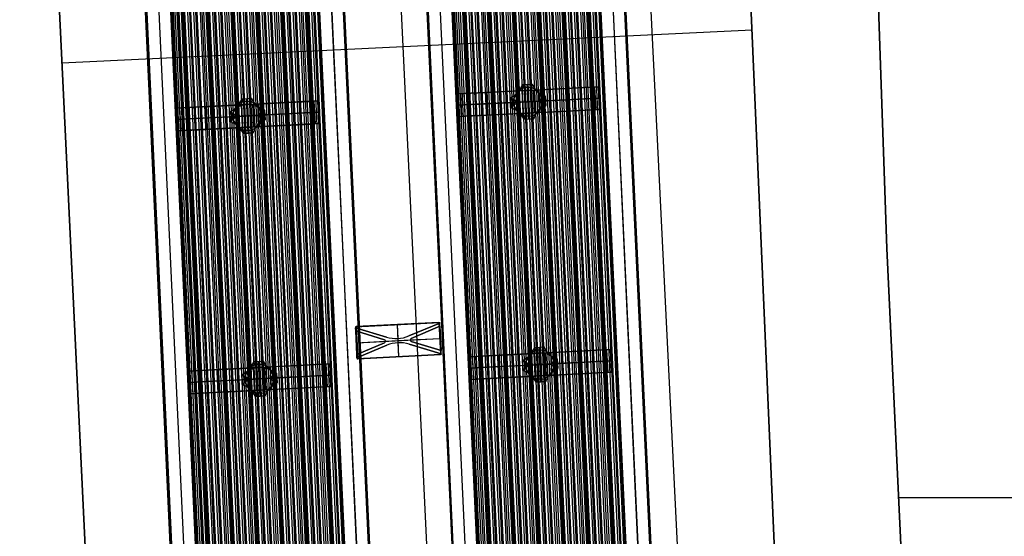
# Model space of a CAD drawing. Extents: x 7 to 1515, y 5 to 1187.
# Drawn here: x 414 to 474, y 592 to 623 of the extents above; entities that cross this region are included whole.
import ezdxf

# ---------------------------------------------------------------- set-up
doc = ezdxf.new("R2010")
doc.units = 0
doc.header["$MEASUREMENT"] = 0
doc.layers.add('BORDO', color=33, linetype='CONTINUOUS')
doc.layers.add('CORSO_FRANCIA', color=20, linetype='CONTINUOUS')

msp = doc.modelspace()

# ---------------------------------------------------------------- linework, layer by layer
at = {"layer": 'BORDO'}
for p, q in [((433.219, 704.206), (441.154, 538.021)), ((433.219, 704.206, 0.2), (441.154, 538.021, 0.2)), ((413.991, 673.994), (417.946, 591.172)), ((413.991, 673.994, 0.2), (417.946, 591.172, 0.2)), ((417.946, 591.172, 0.1), (413.991, 673.994, 0.1)), ((417.946, 591.172), (413.991, 673.994)), ((465.088, 648.838), (466.437, 609.231)), ((465.088, 648.838, 0.2), (466.437, 609.231, 0.2)), ((466.437, 609.231, 0.1), (465.088, 648.838, 0.1)), ((466.437, 609.231), (465.088, 648.838)), ((460.289, 576.018), (458.176, 625.199)), ((460.289, 576.018, 0.2), (458.176, 625.199, 0.2)), ((458.176, 625.199, 0.1), (460.289, 576.018, 0.1)), ((458.176, 625.199), (460.289, 576.018)), ((416.547, 620.47), (458.293, 622.463)), ((416.547, 620.47, 0.2), (458.293, 622.463, 0.2)), ((466.437, 609.231), (469.03, 554.594)), ((466.437, 609.231, 0.2), (469.03, 554.594, 0.2)), ((469.03, 554.594, 0.1), (466.437, 609.231, 0.1)), ((466.437, 609.231), (466.437, 609.231, 0.2)), ((469.03, 554.594), (466.437, 609.231)), ((467.152, 594.152), (512.641, 594.152)), ((467.152, 594.152, 0.2), (512.641, 594.152, 0.2))]:
    msp.add_line(p, q, dxfattribs=at)
at = {"layer": 'CORSO_FRANCIA'}
for p, q in [((446.729, 733.58, 7.5), (456.591, 534.141, 7.5)), ((425.703, 535.058, 7.5), (416.578, 731.97, 7.5)), ((435.942, 698.079, 7.1), (462.184, 135.86, 7.1)), ((462.908, 135.896, 7.1), (436.666, 698.114, 7.1)), ((462.908, 135.896, 6.724), (436.666, 698.114, 6.724)), ((436.666, 698.114, 7.5), (462.908, 135.896, 7.5)), ((436.666, 698.114, 6.912), (462.908, 135.896, 6.912)), ((462.908, 135.896, 6.674), (436.666, 698.114, 6.674)), ((462.908, 135.896, 6.574), (436.666, 698.114, 6.574)), ((436.666, 698.114, 6.624), (462.908, 135.896, 6.624)), ((436.717, 698.117, 6.574), (462.959, 135.898, 6.574)), ((463.01, 135.901, 6.574), (436.768, 698.119, 6.574)), ((436.804, 698.121, 6.674), (463.046, 135.902, 6.674)), ((463.184, 135.909, 6.674), (436.942, 698.128, 6.674)), ((437.039, 698.133, 6.187), (463.281, 135.914, 6.187)), ((437.151, 698.138, 6.375), (463.393, 135.92, 6.375)), ((463.552, 135.927, 5.8), (437.31, 698.146, 5.8)), ((463.602, 135.93, 6.076), (437.36, 698.149, 6.076)), ((437.416, 698.151, 6.076), (463.657, 135.933, 6.076)), ((437.416, 698.151, 5.8), (463.657, 135.933, 5.8)), ((463.713, 135.935, 6.076), (437.471, 698.154, 6.076)), ((463.763, 135.938, 5.8), (437.521, 698.157, 5.8)), ((437.68, 698.164, 6.375), (463.922, 135.946, 6.375)), ((437.792, 698.17, 6.187), (464.034, 135.951, 6.187)), ((464.131, 135.956, 6.674), (437.889, 698.175, 6.674)), ((464.305, 135.965, 6.574), (438.063, 698.183, 6.574)), ((438.165, 698.188, 6.674), (464.407, 135.97, 6.674)), ((438.165, 698.188, 6.574), (464.407, 135.97, 6.574)), ((464.508, 135.975, 6.574), (438.267, 698.194, 6.574)), ((438.44, 698.202, 6.674), (464.682, 135.983, 6.674)), ((438.537, 698.207, 6.187), (464.779, 135.988, 6.187)), ((438.65, 698.212, 6.375), (464.891, 135.994, 6.375)), ((465.05, 136.002, 5.8), (438.808, 698.22, 5.8)), ((465.101, 136.004, 6.076), (438.859, 698.223, 6.076)), ((438.914, 698.226, 5.8), (465.156, 136.007, 5.8)), ((438.914, 698.226, 6.076), (465.156, 136.007, 6.076)), ((465.211, 136.009, 6.076), (438.969, 698.228, 6.076)), ((465.261, 136.012, 5.8), (439.02, 698.231, 5.8)), ((439.178, 698.239, 6.375), (465.42, 136.02, 6.375)), ((439.29, 698.244, 6.187), (465.532, 136.025, 6.187)), ((465.629, 136.03, 6.674), (439.387, 698.249, 6.674)), ((465.803, 136.039, 6.574), (439.561, 698.258, 6.574)), ((439.663, 698.263, 6.574), (465.905, 136.044, 6.574)), ((439.663, 698.263, 6.674), (465.905, 136.044, 6.674)), ((466.007, 136.049, 6.574), (439.765, 698.268, 6.574)), ((466.181, 136.057, 6.674), (439.939, 698.276, 6.674)), ((440.035, 698.281, 6.187), (466.277, 136.062, 6.187)), ((440.148, 698.287, 6.375), (466.39, 136.068, 6.375)), ((466.548, 136.076, 5.8), (440.306, 698.294, 5.8)), ((466.599, 136.078, 6.076), (440.357, 698.297, 6.076)), ((440.412, 698.3, 5.8), (466.654, 136.081, 5.8)), ((440.412, 698.3, 6.076), (466.654, 136.081, 6.076)), ((466.709, 136.084, 6.076), (440.467, 698.302, 6.076)), ((466.76, 136.086, 5.8), (440.518, 698.305, 5.8)), ((440.676, 698.313, 6.375), (466.918, 136.094, 6.375)), ((440.788, 698.318, 6.187), (467.03, 136.099, 6.187)), ((467.127, 136.104, 6.674), (440.885, 698.323, 6.674)), ((467.301, 136.113, 6.574), (441.059, 698.332, 6.574)), ((441.161, 698.337, 7.5), (467.403, 136.118, 7.5)), ((441.161, 698.337, 6.724), (467.403, 136.118, 6.724)), ((441.161, 698.337, 6.574), (467.403, 136.118, 6.574)), ((441.161, 698.337, 6.674), (467.403, 136.118, 6.674)), ((467.505, 136.123, 6.574), (441.263, 698.342, 6.574)), ((467.679, 136.132, 6.674), (441.437, 698.35, 6.674)), ((441.534, 698.355, 6.187), (467.775, 136.136, 6.187)), ((441.646, 698.361, 6.375), (467.888, 136.142, 6.375)), ((468.046, 136.15, 5.8), (441.804, 698.368, 5.8)), ((468.097, 136.152, 6.076), (441.855, 698.371, 6.076)), ((441.91, 698.374, 5.8), (468.152, 136.155, 5.8)), ((441.91, 698.374, 6.076), (468.152, 136.155, 6.076)), ((468.207, 136.158, 6.076), (441.965, 698.376, 6.076)), ((468.258, 136.16, 5.8), (442.016, 698.379, 5.8)), ((442.174, 698.387, 6.375), (468.416, 136.168, 6.375)), ((442.287, 698.392, 6.187), (468.528, 136.174, 6.187)), ((468.625, 136.178, 6.674), (442.383, 698.397, 6.674)), ((468.799, 136.187, 6.574), (442.557, 698.406, 6.574)), ((442.659, 698.411, 6.574), (468.901, 136.192, 6.574)), ((442.659, 698.411, 6.674), (468.901, 136.192, 6.674)), ((469.003, 136.197, 6.574), (442.761, 698.416, 6.574)), ((469.177, 136.206, 6.674), (442.935, 698.424, 6.674)), ((443.032, 698.429, 6.187), (469.274, 136.21, 6.187)), ((443.144, 698.435, 6.375), (469.386, 136.216, 6.375)), ((469.544, 136.224, 5.8), (443.302, 698.443, 5.8)), ((469.595, 136.226, 6.076), (443.353, 698.445, 6.076)), ((443.408, 698.448, 5.8), (469.65, 136.229, 5.8)), ((443.408, 698.448, 6.076), (469.65, 136.229, 6.076)), ((469.705, 136.232, 6.076), (443.463, 698.45, 6.076)), ((469.756, 136.234, 5.8), (443.514, 698.453, 5.8)), ((443.672, 698.461, 6.375), (469.914, 136.242, 6.375)), ((443.785, 698.466, 6.187), (470.027, 136.248, 6.187)), ((470.123, 136.252, 6.674), (443.881, 698.471, 6.674)), ((470.297, 136.261, 6.574), (444.055, 698.48, 6.574)), ((444.157, 698.485, 6.574), (470.399, 136.266, 6.574)), ((444.157, 698.485, 6.674), (470.399, 136.266, 6.674)), ((470.501, 136.271, 6.574), (444.259, 698.49, 6.574)), ((470.675, 136.28, 6.674), (444.433, 698.498, 6.674)), ((444.53, 698.503, 6.187), (470.772, 136.284, 6.187)), ((444.642, 698.509, 6.375), (470.884, 136.29, 6.375)), ((471.042, 136.298, 5.8), (444.801, 698.517, 5.8)), ((471.093, 136.3, 6.076), (444.851, 698.519, 6.076)), ((444.906, 698.522, 5.8), (471.148, 136.303, 5.8)), ((444.906, 698.522, 6.076), (471.148, 136.303, 6.076)), ((471.203, 136.306, 6.076), (444.961, 698.525, 6.076)), ((471.254, 136.308, 5.8), (445.012, 698.527, 5.8)), ((445.171, 698.535, 6.375), (471.413, 136.316, 6.375)), ((445.283, 698.54, 6.187), (471.525, 136.322, 6.187)), ((471.622, 136.326, 6.674), (445.38, 698.545, 6.674)), ((445.518, 698.552, 6.674), (471.759, 136.333, 6.674)), ((471.795, 136.335, 6.574), (445.554, 698.554, 6.574)), ((445.605, 698.556, 6.574), (471.846, 136.338, 6.574)), ((471.897, 136.34, 6.724), (445.655, 698.559, 6.724)), ((471.897, 136.34, 7.1), (445.655, 698.559, 7.1)), ((445.655, 698.559, 7.5), (471.897, 136.34, 7.5)), ((445.655, 698.559, 6.912), (471.897, 136.34, 6.912)), ((471.897, 136.34, 6.574), (445.655, 698.559, 6.574)), ((471.897, 136.34, 6.674), (445.655, 698.559, 6.674)), ((445.655, 698.559, 6.624), (471.897, 136.34, 6.624)), ((446.38, 698.595, 7.1), (472.622, 136.376, 7.1)), ((473.346, 136.412, 7.1), (447.104, 698.63, 7.1)), ((473.346, 136.412, 7.4), (447.104, 698.63, 7.4)), ((447.104, 698.63, 7.25), (473.346, 136.412, 7.25)), ((447.129, 698.632, 7.4), (473.371, 136.413, 7.4)), ((447.154, 698.633, 7.5), (473.396, 136.414, 7.5)), ((473.396, 136.414, 7.4), (447.154, 698.633, 7.4)), ((447.154, 698.633, 7.45), (473.396, 136.414, 7.45)), ((423.697, 697.472, 6.375), (449.939, 135.253, 6.375)), ((423.809, 697.477, 6.187), (450.051, 135.259, 6.187)), ((450.148, 135.264, 6.674), (423.906, 697.482, 6.674)), ((450.322, 135.272, 6.574), (424.08, 697.491, 6.574)), ((424.182, 697.496, 7.5), (450.424, 135.277, 7.5)), ((424.182, 697.496, 6.724), (450.424, 135.277, 6.724)), ((424.182, 697.496, 6.574), (450.424, 135.277, 6.574)), ((424.182, 697.496, 6.674), (450.424, 135.277, 6.674)), ((450.526, 135.282, 6.574), (424.284, 697.501, 6.574)), ((450.699, 135.291, 6.674), (424.458, 697.51, 6.674)), ((424.554, 697.514, 6.187), (450.796, 135.296, 6.187)), ((424.667, 697.52, 6.375), (450.909, 135.301, 6.375)), ((451.067, 135.309, 5.8), (424.825, 697.528, 5.8)), ((451.118, 135.311, 6.076), (424.876, 697.53, 6.076)), ((424.931, 697.533, 5.8), (451.173, 135.314, 5.8)), ((424.931, 697.533, 6.076), (451.173, 135.314, 6.076)), ((451.228, 135.317, 6.076), (424.986, 697.536, 6.076)), ((451.279, 135.319, 5.8), (425.037, 697.538, 5.8)), ((425.195, 697.546, 6.375), (451.437, 135.327, 6.375)), ((425.307, 697.552, 6.187), (451.549, 135.333, 6.187)), ((451.646, 135.338, 6.674), (425.404, 697.556, 6.674)), ((451.82, 135.346, 6.574), (425.578, 697.565, 6.574)), ((425.68, 697.57, 6.574), (451.922, 135.351, 6.574)), ((425.68, 697.57, 6.674), (451.922, 135.351, 6.674)), ((452.024, 135.356, 6.574), (425.782, 697.575, 6.574)), ((452.198, 135.365, 6.674), (425.956, 697.584, 6.674)), ((426.052, 697.588, 6.187), (452.294, 135.37, 6.187)), ((426.165, 697.594, 6.375), (452.407, 135.375, 6.375)), ((452.565, 135.383, 5.8), (426.323, 697.602, 5.8)), ((452.616, 135.386, 6.076), (426.374, 697.604, 6.076)), ((426.429, 697.607, 5.8), (452.671, 135.388, 5.8)), ((426.429, 697.607, 6.076), (452.671, 135.388, 6.076)), ((452.726, 135.391, 6.076), (426.484, 697.61, 6.076)), ((452.777, 135.394, 5.8), (426.535, 697.612, 5.8)), ((426.693, 697.62, 6.375), (452.935, 135.401, 6.375)), ((426.805, 697.626, 6.187), (453.047, 135.407, 6.187)), ((453.144, 135.412, 6.674), (426.902, 697.63, 6.674)), ((453.318, 135.42, 6.574), (427.076, 697.639, 6.574)), ((427.178, 697.644, 6.574), (453.42, 135.425, 6.574)), ((427.178, 697.644, 6.674), (453.42, 135.425, 6.674)), ((453.522, 135.43, 6.574), (427.28, 697.649, 6.574)), ((453.696, 135.439, 6.674), (427.454, 697.658, 6.674)), ((427.551, 697.662, 6.187), (453.793, 135.444, 6.187)), ((427.663, 697.668, 6.375), (453.905, 135.449, 6.375)), ((454.063, 135.457, 5.8), (427.821, 697.676, 5.8)), ((454.114, 135.46, 6.076), (427.872, 697.678, 6.076)), ((427.927, 697.681, 5.8), (454.169, 135.462, 5.8)), ((427.927, 697.681, 6.076), (454.169, 135.462, 6.076)), ((454.224, 135.465, 6.076), (427.982, 697.684, 6.076)), ((454.275, 135.468, 5.8), (428.033, 697.686, 5.8)), ((428.191, 697.694, 6.375), (454.433, 135.475, 6.375)), ((428.304, 697.7, 6.187), (454.546, 135.481, 6.187)), ((454.642, 135.486, 6.674), (428.4, 697.705, 6.674)), ((428.538, 697.711, 6.674), (454.78, 135.493, 6.674)), ((454.816, 135.494, 6.574), (428.574, 697.713, 6.574)), ((428.625, 697.716, 6.574), (454.867, 135.497, 6.574)), ((454.918, 135.499, 6.724), (428.676, 697.718, 6.724)), ((454.918, 135.499, 7.1), (428.676, 697.718, 7.1)), ((428.676, 697.718, 7.5), (454.918, 135.499, 7.5)), ((428.676, 697.718, 6.912), (454.918, 135.499, 6.912)), ((454.918, 135.499, 6.574), (428.676, 697.718, 6.574)), ((454.918, 135.499, 6.674), (428.676, 697.718, 6.674)), ((428.676, 697.718, 6.624), (454.918, 135.499, 6.624)), ((429.4, 697.754, 7.1), (455.642, 135.535, 7.1)), ((456.366, 135.571, 7.1), (430.124, 697.79, 7.1)), ((456.366, 135.571, 7.4), (430.124, 697.79, 7.4)), ((430.124, 697.79, 7.25), (456.366, 135.571, 7.25)), ((430.149, 697.791, 7.4), (456.391, 135.572, 7.4)), ((430.174, 697.792, 7.5), (456.416, 135.573, 7.5)), ((456.416, 135.573, 7.4), (430.174, 697.792, 7.4)), ((430.174, 697.792, 7.45), (456.416, 135.573, 7.45)), ((461.41, 135.822, 7.5), (435.168, 698.04, 7.5)), ((461.41, 135.822, 7.4), (435.168, 698.04, 7.4)), ((435.168, 698.04, 7.45), (461.41, 135.822, 7.45)), ((435.193, 698.042, 7.4), (461.435, 135.823, 7.4)), ((461.46, 135.824, 7.4), (435.218, 698.043, 7.4)), ((461.46, 135.824, 7.1), (435.218, 698.043, 7.1)), ((435.218, 698.043, 7.25), (461.46, 135.824, 7.25)), ((444.431, 134.981, 7.5), (418.189, 697.2, 7.5)), ((444.431, 134.981, 7.4), (418.189, 697.2, 7.4)), ((418.189, 697.2, 7.45), (444.431, 134.981, 7.45)), ((418.214, 697.201, 7.4), (444.456, 134.982, 7.4)), ((444.481, 134.983, 7.4), (418.239, 697.202, 7.4)), ((444.481, 134.983, 7.1), (418.239, 697.202, 7.1)), ((418.239, 697.202, 7.25), (444.481, 134.983, 7.25)), ((418.963, 697.238, 7.1), (445.205, 135.019, 7.1)), ((445.929, 135.055, 7.1), (419.687, 697.274, 7.1)), ((445.929, 135.055, 6.724), (419.687, 697.274, 6.724)), ((419.687, 697.274, 7.5), (445.929, 135.055, 7.5)), ((419.687, 697.274, 6.912), (445.929, 135.055, 6.912)), ((445.929, 135.055, 6.674), (419.687, 697.274, 6.674)), ((445.929, 135.055, 6.574), (419.687, 697.274, 6.574)), ((419.687, 697.274, 6.624), (445.929, 135.055, 6.624)), ((419.738, 697.276, 6.574), (445.98, 135.057, 6.574)), ((446.031, 135.06, 6.574), (419.789, 697.279, 6.574)), ((419.825, 697.28, 6.674), (446.067, 135.062, 6.674)), ((446.205, 135.069, 6.674), (419.963, 697.287, 6.674)), ((420.06, 697.292, 6.187), (446.302, 135.073, 6.187)), ((420.172, 697.298, 6.375), (446.414, 135.079, 6.375)), ((446.572, 135.087, 5.8), (420.33, 697.305, 5.8)), ((446.623, 135.089, 6.076), (420.381, 697.308, 6.076)), ((420.436, 697.311, 6.076), (446.678, 135.092, 6.076)), ((420.436, 697.311, 5.8), (446.678, 135.092, 5.8)), ((446.733, 135.095, 6.076), (420.491, 697.313, 6.076)), ((446.784, 135.097, 5.8), (420.542, 697.316, 5.8)), ((420.7, 697.324, 6.375), (446.942, 135.105, 6.375)), ((420.813, 697.329, 6.187), (447.055, 135.111, 6.187)), ((447.151, 135.115, 6.674), (420.91, 697.334, 6.674)), ((447.325, 135.124, 6.574), (421.083, 697.343, 6.574)), ((421.185, 697.348, 6.674), (447.427, 135.129, 6.674)), ((421.185, 697.348, 6.574), (447.427, 135.129, 6.574)), ((447.529, 135.134, 6.574), (421.287, 697.353, 6.574)), ((421.461, 697.361, 6.674), (447.703, 135.143, 6.674)), ((421.558, 697.366, 6.187), (447.8, 135.147, 6.187)), ((421.67, 697.372, 6.375), (447.912, 135.153, 6.375)), ((448.071, 135.161, 5.8), (421.829, 697.38, 5.8)), ((448.121, 135.163, 6.076), (421.879, 697.382, 6.076)), ((421.934, 697.385, 5.8), (448.176, 135.166, 5.8)), ((421.934, 697.385, 6.076), (448.176, 135.166, 6.076)), ((448.231, 135.169, 6.076), (421.99, 697.388, 6.076)), ((448.282, 135.171, 5.8), (422.04, 697.39, 5.8)), ((422.199, 697.398, 6.375), (448.441, 135.179, 6.375)), ((422.311, 697.403, 6.187), (448.553, 135.185, 6.187)), ((448.65, 135.189, 6.674), (422.408, 697.408, 6.674)), ((448.824, 135.198, 6.574), (422.582, 697.417, 6.574)), ((422.684, 697.422, 6.574), (448.925, 135.203, 6.574)), ((422.684, 697.422, 6.674), (448.925, 135.203, 6.674)), ((449.027, 135.208, 6.574), (422.785, 697.427, 6.574)), ((449.201, 135.217, 6.674), (422.959, 697.435, 6.674)), ((423.056, 697.44, 6.187), (449.298, 135.221, 6.187)), ((423.168, 697.446, 6.375), (449.41, 135.227, 6.375)), ((449.569, 135.235, 5.8), (423.327, 697.454, 5.8)), ((449.619, 135.237, 6.076), (423.377, 697.456, 6.076)), ((423.433, 697.459, 5.8), (449.675, 135.24, 5.8)), ((423.433, 697.459, 6.076), (449.675, 135.24, 6.076)), ((449.73, 135.243, 6.076), (423.488, 697.462, 6.076)), ((449.78, 135.245, 5.8), (423.538, 697.464, 5.8)), ((424.365, 606.2, 7.5), (420.971, 679.384, 7.5)), ((453.159, 553.057, 7.5), (449.591, 630.377, 7.5)), ((436.18, 552.217, 7.5), (432.612, 629.537, 7.5)), ((440.907, 618.609, 4.9), (448.509, 618.992, 4.9)), ((444.485, 618.973, 2), (444.088, 618.709, 2)), ((444.401, 619.152), (444.151, 618.652)), ((444.276, 618.902), (444.297, 618.78, 4)), ((444.401, 619.152), (444.985, 619.181)), ((444.569, 618.794, 4), (444.401, 619.152)), ((444.485, 618.973, 2), (444.937, 618.995, 2)), ((444.693, 619.166), (444.729, 618.802, 4)), ((444.8, 617.06), (444.694, 619.166)), ((448.559, 618.995, 5.8), (444.708, 618.801, 5.8)), ((444.985, 619.181), (444.889, 618.81, 4)), ((445.342, 618.773, 2), (444.937, 618.995, 2)), ((445.286, 618.71), (444.985, 619.181)), ((445.135, 618.945), (445.144, 618.823, 4)), ((445.392, 618.835, 4), (448.981, 619.016, 5.036)), ((447.187, 618.926, 4.518), (447.256, 617.552, 4.518)), ((448.981, 619.016, 5.036), (448.559, 618.995, 5.8)), ((448.559, 618.995, 5.8), (448.629, 617.622, 5.8)), ((448.77, 619.006, 5.418), (448.839, 617.632, 5.418)), ((448.981, 619.016, 5.036), (449.05, 617.643, 5.036)), ((427.423, 618.295), (427.172, 617.796)), ((427.423, 618.295), (428.006, 618.324)), ((427.591, 617.937, 4), (427.423, 618.295)), ((427.591, 617.937, 4), (427.423, 618.295)), ((427.715, 618.31), (427.751, 617.945, 4)), ((427.822, 616.203), (427.716, 618.31)), ((428.006, 618.324), (427.911, 617.953, 4)), ((428.006, 618.324), (427.911, 617.953, 4)), ((428.308, 617.853), (428.006, 618.324)), ((440.436, 618.586, 5.036), (444.025, 618.766, 4)), ((440.857, 618.607, 5.8), (440.436, 618.586, 5.036)), ((440.436, 618.586, 5.036), (440.505, 617.212, 5.036)), ((440.647, 618.596, 5.418), (440.716, 617.223, 5.418)), ((444.708, 618.801, 5.8), (440.857, 618.607, 5.8)), ((440.857, 618.607, 5.8), (440.926, 617.234, 5.8)), ((442.23, 618.676, 4.518), (442.299, 617.303, 4.518)), ((443.681, 618.355), (444.151, 618.652)), ((443.681, 618.355), (443.71, 617.772)), ((444.062, 618.13, 4), (443.681, 618.355)), ((444.059, 618.08, 4), (443.681, 618.355)), ((443.87, 618.218, 2), (444.088, 618.709, 2)), ((443.916, 618.504), (444.042, 618.423, 4)), ((444.025, 618.766, 4), (444.708, 618.801, 4)), ((444.025, 618.766, 4), (444.569, 618.794, 4)), ((444.025, 618.766, 4), (444.059, 618.08, 4)), ((444.151, 618.652), (444.025, 618.766, 4)), ((444.025, 618.766, 4), (444.094, 617.393, 4)), ((444.367, 618.784, 4), (444.436, 617.41, 4)), ((444.711, 618.801, 4), (444.569, 618.794, 4)), ((444.708, 618.801, 4), (445.392, 618.835, 4)), ((444.708, 618.801, 4), (444.778, 617.428, 4)), ((444.708, 618.801, 4), (444.708, 618.801, 5.8)), ((444.708, 618.801, 5.8), (444.778, 617.428, 5.8)), ((444.889, 618.81, 4), (444.711, 618.801, 4)), ((444.781, 617.428, 4), (444.711, 618.801, 4)), ((444.743, 618.114, 5.8), (448.594, 618.308, 5.8)), ((444.889, 618.81, 4), (445.398, 618.836, 4)), ((445.05, 618.818, 4), (445.119, 617.445, 4)), ((445.398, 618.836, 4), (445.286, 618.71)), ((445.286, 618.71), (445.784, 618.457)), ((445.607, 618.328, 2), (445.342, 618.773, 2)), ((445.392, 618.835, 4), (445.461, 617.462, 4)), ((445.429, 618.199, 4), (445.398, 618.836, 4)), ((445.413, 618.517, 4), (445.535, 618.583)), ((449.016, 618.329, 5.036), (445.427, 618.149, 4)), ((445.784, 618.457), (445.429, 618.199, 4)), ((445.623, 617.987, 2), (445.607, 618.328, 2)), ((445.784, 618.457), (445.814, 617.875)), ((448.594, 618.308, 5.8), (449.016, 618.329, 5.036)), ((423.457, 617.729, 5.036), (427.046, 617.91, 4)), ((423.879, 617.75, 5.8), (423.457, 617.729, 5.036)), ((423.457, 617.729, 5.036), (423.526, 616.356, 5.036)), ((423.668, 617.74, 5.418), (423.737, 616.366, 5.418)), ((427.73, 617.944, 5.8), (423.879, 617.75, 5.8)), ((423.879, 617.75, 5.8), (423.948, 616.377, 5.8)), ((423.929, 617.753, 4.9), (431.531, 618.136, 4.9)), ((425.252, 617.819, 4.518), (425.321, 616.446, 4.518)), ((426.703, 617.499), (427.172, 617.796)), ((426.892, 617.361, 2), (427.109, 617.853, 2)), ((427.046, 617.91, 4), (427.73, 617.944, 4)), ((427.046, 617.91, 4), (427.591, 617.937, 4)), ((427.046, 617.91, 4), (427.116, 616.536, 4)), ((427.046, 617.91, 4), (427.081, 617.223, 4)), ((427.172, 617.796), (427.046, 617.91, 4)), ((427.507, 618.116, 2), (427.109, 617.853, 2)), ((427.172, 617.796), (427.591, 617.937, 4)), ((427.298, 618.046), (427.319, 617.923, 4)), ((427.388, 617.927, 4), (427.457, 616.554, 4)), ((427.507, 618.116, 2), (427.958, 618.139, 2)), ((427.733, 617.944, 4), (427.591, 617.937, 4)), ((431.581, 618.138, 5.8), (427.73, 617.944, 5.8)), ((427.73, 617.944, 4), (428.414, 617.979, 4)), ((427.73, 617.944, 4), (427.799, 616.571, 4)), ((427.73, 617.944, 4), (427.73, 617.944, 5.8)), ((427.73, 617.944, 5.8), (427.799, 616.571, 5.8)), ((427.911, 617.953, 4), (427.733, 617.944, 4)), ((427.802, 616.571, 4), (427.733, 617.944, 4)), ((427.911, 617.953, 4), (428.42, 617.979, 4)), ((427.911, 617.953, 4), (428.308, 617.853)), ((428.364, 617.916, 2), (427.958, 618.139, 2)), ((428.072, 617.961, 4), (428.141, 616.588, 4)), ((428.157, 618.088), (428.165, 617.966, 4)), ((428.42, 617.979, 4), (428.308, 617.853)), ((428.308, 617.853), (428.806, 617.6)), ((428.628, 617.471, 2), (428.364, 617.916, 2)), ((428.414, 617.979, 4), (432.003, 618.159, 5.036)), ((428.414, 617.979, 4), (428.483, 616.605, 4)), ((428.45, 617.342, 4), (428.42, 617.979, 4)), ((428.435, 617.661, 4), (428.557, 617.726)), ((430.208, 618.069, 4.518), (430.277, 616.696, 4.518)), ((432.003, 618.159, 5.036), (431.581, 618.138, 5.8)), ((431.581, 618.138, 5.8), (431.65, 616.765, 5.8)), ((431.792, 618.149, 5.418), (431.861, 616.776, 5.418)), ((432.003, 618.159, 5.036), (432.072, 616.786, 5.036)), ((444.059, 618.08, 4), (440.47, 617.899, 5.036)), ((440.47, 617.899, 5.036), (440.892, 617.92, 5.8)), ((440.892, 617.92, 5.8), (444.743, 618.114, 5.8)), ((443.696, 618.058), (445.799, 618.164)), ((444.064, 618.08, 4), (443.696, 618.064)), ((444.066, 618.03, 4), (443.71, 617.772)), ((443.71, 617.772), (444.206, 617.522)), ((443.888, 617.901, 2), (443.871, 618.243, 2)), ((444.148, 617.459, 2), (443.888, 617.901, 2)), ((443.958, 617.647), (444.078, 617.713, 4)), ((444.059, 618.08, 4), (445.433, 618.149, 4)), ((444.743, 618.114, 4), (444.059, 618.08, 4)), ((444.094, 617.393, 4), (444.059, 618.08, 4)), ((444.066, 618.03, 4), (444.062, 618.13, 4)), ((444.065, 618.08, 4), (444.062, 618.13, 4)), ((444.062, 618.13, 4), (444.066, 618.03, 4)), ((444.091, 617.396, 4), (444.066, 618.03, 4)), ((445.427, 618.149, 4), (444.743, 618.114, 4)), ((445.343, 617.574), (445.812, 617.873)), ((445.405, 617.518, 2), (445.623, 617.987, 2)), ((445.433, 618.149, 4), (445.429, 618.199, 4)), ((445.431, 618.149, 4), (445.799, 618.166)), ((445.433, 618.099, 4), (445.433, 618.149, 4)), ((445.467, 617.462, 4), (445.433, 618.149, 4)), ((445.433, 618.099, 4), (445.814, 617.875)), ((445.467, 617.462, 4), (445.433, 618.099, 4)), ((445.45, 617.781, 4), (445.579, 617.725)), ((445.812, 617.873), (445.814, 617.875)), ((427.081, 617.223, 4), (423.492, 617.042, 5.036)), ((423.492, 617.042, 5.036), (423.913, 617.064, 5.8)), ((423.913, 617.064, 5.8), (427.765, 617.258, 5.8)), ((426.703, 617.499), (426.732, 616.916)), ((427.083, 617.273, 4), (426.703, 617.499)), ((427.081, 617.223, 4), (426.703, 617.499)), ((427.085, 617.223, 4), (426.717, 617.207)), ((426.718, 617.201), (428.821, 617.307)), ((427.087, 617.173, 4), (426.732, 616.916)), ((426.909, 617.044, 2), (426.893, 617.386, 2)), ((426.938, 617.647), (427.064, 617.566, 4)), ((427.081, 617.223, 4), (428.454, 617.292, 4)), ((427.765, 617.258, 4), (427.081, 617.223, 4)), ((427.116, 616.536, 4), (427.081, 617.223, 4)), ((427.087, 617.223, 4), (427.083, 617.273, 4)), ((427.083, 617.273, 4), (427.087, 617.173, 4)), ((427.087, 617.173, 4), (427.083, 617.273, 4)), ((427.113, 616.54, 4), (427.087, 617.173, 4)), ((427.765, 617.258, 5.8), (431.616, 617.452, 5.8)), ((428.448, 617.292, 4), (427.765, 617.258, 4)), ((428.427, 616.662, 2), (428.645, 617.13, 2)), ((432.037, 617.473, 5.036), (428.448, 617.292, 4)), ((428.806, 617.6), (428.45, 617.342, 4)), ((428.806, 617.6), (428.45, 617.342, 4)), ((428.454, 617.292, 4), (428.45, 617.342, 4)), ((428.45, 617.342, 4), (428.454, 617.242, 4)), ((428.454, 617.292, 4), (428.45, 617.342, 4)), ((428.452, 617.292, 4), (428.821, 617.309)), ((428.454, 617.242, 4), (428.454, 617.292, 4)), ((428.489, 616.606, 4), (428.454, 617.292, 4)), ((428.454, 617.242, 4), (428.835, 617.018)), ((428.454, 617.242, 4), (428.835, 617.018)), ((428.489, 616.606, 4), (428.454, 617.242, 4)), ((428.645, 617.13, 2), (428.628, 617.471, 2)), ((428.806, 617.6), (428.835, 617.018)), ((431.616, 617.452, 5.8), (432.037, 617.473, 5.036)), ((440.505, 617.212, 5.036), (444.094, 617.393, 4)), ((440.926, 617.234, 5.8), (440.505, 617.212, 5.036)), ((444.778, 617.428, 5.8), (440.926, 617.234, 5.8)), ((440.976, 617.236, 4.9), (448.579, 617.619, 4.9)), ((444.206, 617.522), (444.091, 617.396, 4)), ((444.091, 617.396, 4), (444.636, 617.422, 4)), ((444.094, 617.393, 4), (444.778, 617.428, 4)), ((444.636, 617.422, 4), (444.094, 617.393, 4)), ((444.148, 617.459, 2), (444.57, 617.235, 2)), ((444.206, 617.522), (444.208, 617.523)), ((444.503, 617.049), (444.206, 617.522)), ((444.208, 617.523), (444.513, 617.041)), ((444.363, 617.409, 4), (444.355, 617.285)), ((444.636, 617.422, 4), (444.503, 617.049)), ((444.503, 617.049), (445.087, 617.077)), ((445.09, 617.079), (444.513, 617.041)), ((444.57, 617.235, 2), (445.021, 617.257, 2)), ((444.781, 617.428, 4), (444.636, 617.422, 4)), ((448.629, 617.622, 5.8), (444.778, 617.428, 5.8)), ((444.778, 617.428, 4), (445.461, 617.462, 4)), ((444.778, 617.428, 4), (444.778, 617.428, 5.8)), ((444.956, 617.436, 4), (444.781, 617.428, 4)), ((444.795, 617.063), (444.796, 617.429, 4)), ((445.467, 617.462, 4), (444.956, 617.436, 4)), ((444.956, 617.436, 4), (445.09, 617.079)), ((445.087, 617.077), (444.956, 617.436, 4)), ((445.023, 617.258, 2), (445.405, 617.518, 2)), ((445.09, 617.079), (445.343, 617.574)), ((445.217, 617.327), (445.211, 617.449, 4)), ((445.343, 617.574), (445.467, 617.462, 4)), ((445.461, 617.462, 4), (449.05, 617.643, 5.036)), ((449.05, 617.643, 5.036), (448.629, 617.622, 5.8)), ((423.526, 616.356, 5.036), (427.116, 616.536, 4)), ((427.799, 616.571, 5.8), (423.948, 616.377, 5.8)), ((423.998, 616.379, 4.9), (431.6, 616.762, 4.9)), ((426.732, 616.916), (427.227, 616.665)), ((427.17, 616.602, 2), (426.909, 617.044, 2)), ((426.98, 616.79), (427.1, 616.856, 4)), ((427.227, 616.665), (427.113, 616.54, 4)), ((427.113, 616.54, 4), (427.657, 616.565, 4)), ((427.116, 616.536, 4), (427.799, 616.571, 4)), ((427.657, 616.565, 4), (427.116, 616.536, 4)), ((427.17, 616.602, 2), (427.591, 616.379, 2)), ((427.227, 616.665), (427.229, 616.666)), ((427.525, 616.192), (427.227, 616.665)), ((427.229, 616.666), (427.535, 616.184)), ((427.385, 616.552, 4), (427.376, 616.429)), ((427.657, 616.565, 4), (427.525, 616.192)), ((427.802, 616.571, 4), (427.657, 616.565, 4)), ((431.65, 616.765, 5.8), (427.799, 616.571, 5.8)), ((427.799, 616.571, 4), (428.483, 616.605, 4)), ((427.799, 616.571, 4), (427.799, 616.571, 5.8)), ((427.977, 616.58, 4), (427.802, 616.571, 4)), ((427.817, 616.206), (427.817, 616.572, 4)), ((428.489, 616.606, 4), (427.977, 616.58, 4)), ((427.977, 616.58, 4), (428.112, 616.223)), ((428.108, 616.22), (427.977, 616.58, 4)), ((428.045, 616.401, 2), (428.427, 616.662, 2)), ((428.112, 616.223), (428.365, 616.718)), ((428.238, 616.47), (428.233, 616.593, 4)), ((428.365, 616.718), (428.833, 617.017)), ((428.365, 616.718), (428.489, 616.606, 4)), ((428.472, 616.924, 4), (428.6, 616.868)), ((428.483, 616.605, 4), (432.072, 616.786, 5.036)), ((428.833, 617.017), (428.835, 617.018)), ((432.072, 616.786, 5.036), (431.65, 616.765, 5.8)), ((423.948, 616.377, 5.8), (423.526, 616.356, 5.036)), ((427.525, 616.192), (428.108, 616.22)), ((428.112, 616.223), (427.535, 616.184)), ((427.591, 616.379, 2), (428.043, 616.4, 2)), ((427.819, 533.354, 7.5), (424.365, 606.2, 7.5)), ((434.305, 604.496, 7.3), (439.399, 604.754, 7.3)), ((434.355, 604.499, 7.5), (439.349, 604.752, 7.5)), ((439.349, 604.752, 7.4), (434.355, 604.499, 7.4)), ((436.817, 604.624, 7.5), (436.916, 602.68, 7.5)), ((436.817, 604.624, 7.3), (436.86, 603.779, 7.3)), ((436.817, 604.624, 7.5), (436.817, 604.624, 7.3)), ((437.534, 603.933, 7.1), (439.4, 604.718, 7.1)), ((437.534, 603.933, 7.3), (439.4, 604.718, 7.3)), ((439.4, 604.718, 7.2), (437.534, 603.933, 7.2)), ((439.349, 604.752, 7.4), (439.399, 604.754, 7.4)), ((439.349, 604.752, 7.5), (439.441, 602.808, 7.5)), ((439.349, 604.752, 7.5), (439.349, 604.752, 7.4)), ((439.399, 604.754, 7.3), (439.4, 604.718, 7.3)), ((439.399, 604.754, 7.4), (439.399, 604.754, 7.3)), ((439.41, 604.518, 7.1), (439.4, 604.718, 7.1)), ((439.4, 604.718, 7.1), (439.4, 604.718, 7.3)), ((434.355, 604.499, 7.4), (434.305, 604.496, 7.4)), ((434.305, 604.496, 7.3), (434.308, 604.435, 7.3)), ((434.305, 604.496, 7.4), (434.305, 604.496, 7.3)), ((434.308, 604.435, 7.1), (436.173, 603.864, 7.1)), ((434.318, 604.235, 7.1), (434.308, 604.435, 7.1)), ((434.308, 604.435, 7.3), (436.173, 603.864, 7.3)), ((434.308, 604.435, 7.1), (434.308, 604.435, 7.3)), ((436.173, 603.864, 7.2), (434.308, 604.435, 7.2)), ((434.318, 604.235, 7.3), (434.318, 604.235, 7.1)), ((434.318, 604.235, 7.3), (434.385, 602.812, 7.3)), ((434.385, 602.812, 7.1), (434.318, 604.235, 7.1)), ((436.051, 603.705, 7.1), (434.318, 604.235, 7.1)), ((436.051, 603.705, 7.3), (434.318, 604.235, 7.3)), ((434.318, 604.235, 7.25), (434.385, 602.812, 7.25)), ((434.318, 604.235, 7.2), (436.051, 603.705, 7.2)), ((434.355, 604.499, 7.5), (434.448, 602.555, 7.5)), ((434.355, 604.499, 7.5), (434.355, 604.499, 7.4)), ((439.41, 604.518, 7.1), (437.672, 603.787, 7.1)), ((439.41, 604.518, 7.3), (437.672, 603.787, 7.3)), ((437.672, 603.787, 7.2), (439.41, 604.518, 7.2)), ((439.41, 604.518, 7.3), (439.41, 604.518, 7.1)), ((439.41, 604.518, 7.3), (439.48, 603.049, 7.3)), ((439.48, 603.049, 7.1), (439.41, 604.518, 7.1)), ((439.41, 604.518, 7.25), (439.48, 603.049, 7.25)), ((434.351, 603.524, 7.3), (436.122, 603.614, 7.3)), ((434.385, 602.812, 7.1), (436.061, 603.517, 7.1)), ((434.385, 602.812, 7.3), (436.061, 603.517, 7.3)), ((436.061, 603.517, 7.2), (434.385, 602.812, 7.2)), ((436.198, 603.371, 7.1), (434.395, 602.612, 7.1)), ((436.198, 603.371, 7.3), (434.395, 602.612, 7.3)), ((434.395, 602.612, 7.2), (436.198, 603.371, 7.2)), ((434.401, 603.527, 7.5), (439.395, 603.78, 7.5)), ((436.051, 603.705, 7.3), (436.051, 603.705, 7.1)), ((436.061, 603.517, 7.3), (436.061, 603.517, 7.1)), ((436.122, 603.614, 7.1), (437.611, 603.69, 7.1)), ((436.173, 603.864, 7.3), (436.173, 603.864, 7.1)), ((436.198, 603.371, 7.3), (436.198, 603.371, 7.1)), ((436.86, 603.779, 7.1), (436.873, 603.525, 7.1)), ((436.873, 603.525, 7.3), (436.916, 602.68, 7.3)), ((437.534, 603.933, 7.3), (437.534, 603.933, 7.1)), ((439.489, 602.849, 7.1), (437.559, 603.44, 7.1)), ((439.489, 602.849, 7.3), (437.559, 603.44, 7.3)), ((437.559, 603.44, 7.2), (439.489, 602.849, 7.2)), ((437.559, 603.44, 7.3), (437.559, 603.44, 7.1)), ((437.611, 603.69, 7.3), (439.445, 603.782, 7.3)), ((437.672, 603.787, 7.3), (437.672, 603.787, 7.1)), ((437.682, 603.599, 7.1), (439.48, 603.049, 7.1)), ((437.682, 603.599, 7.3), (439.48, 603.049, 7.3)), ((439.48, 603.049, 7.2), (437.682, 603.599, 7.2)), ((437.682, 603.599, 7.3), (437.682, 603.599, 7.1)), ((434.385, 602.812, 7.1), (434.385, 602.812, 7.3)), ((434.395, 602.612, 7.1), (434.385, 602.812, 7.1)), ((439.491, 602.81, 7.3), (434.398, 602.552, 7.3)), ((439.441, 602.808, 7.5), (434.448, 602.555, 7.5)), ((434.448, 602.555, 7.4), (439.441, 602.808, 7.4)), ((439.491, 602.81, 7.4), (439.441, 602.808, 7.4)), ((439.441, 602.808, 7.4), (439.441, 602.808, 7.5)), ((439.48, 603.049, 7.1), (439.48, 603.049, 7.3)), ((439.489, 602.849, 7.1), (439.48, 603.049, 7.1)), ((439.489, 602.849, 7.3), (439.491, 602.81, 7.3)), ((439.489, 602.849, 7.3), (439.489, 602.849, 7.1)), ((439.491, 602.81, 7.3), (439.491, 602.81, 7.4)), ((441.159, 602.676, 5.036), (444.748, 602.858, 4)), ((445.432, 602.893, 5.8), (441.581, 602.697, 5.8)), ((441.631, 602.7, 4.9), (449.233, 603.086, 4.9)), ((444.594, 602.309, 2), (444.811, 602.801, 2)), ((444.748, 602.858, 4), (445.432, 602.893, 4)), ((444.748, 602.858, 4), (445.293, 602.886, 4)), ((444.748, 602.858, 4), (444.783, 602.171, 4)), ((444.874, 602.744), (444.748, 602.858, 4)), ((444.748, 602.858, 4), (444.818, 601.485, 4)), ((445.209, 603.065, 2), (444.811, 602.801, 2)), ((445.125, 603.244), (444.874, 602.744)), ((444.999, 602.994), (445.02, 602.872, 4)), ((445.09, 602.875, 4), (445.16, 601.502, 4)), ((445.125, 603.244), (445.708, 603.273)), ((445.293, 602.886, 4), (445.125, 603.244)), ((445.209, 603.065, 2), (445.66, 603.087, 2)), ((445.435, 602.893, 4), (445.293, 602.886, 4)), ((445.416, 603.258), (445.452, 602.894, 4)), ((445.525, 601.152), (445.417, 603.258)), ((449.283, 603.089, 5.8), (445.432, 602.893, 5.8)), ((445.432, 602.893, 4), (446.115, 602.928, 4)), ((445.432, 602.893, 4), (445.501, 601.52, 4)), ((445.432, 602.893, 4), (445.432, 602.893, 5.8)), ((445.432, 602.893, 5.8), (445.501, 601.52, 5.8)), ((445.612, 602.902, 4), (445.435, 602.893, 4)), ((445.505, 601.52, 4), (445.435, 602.893, 4)), ((445.708, 603.273), (445.612, 602.902, 4)), ((445.612, 602.902, 4), (446.121, 602.928, 4)), ((446.065, 602.865, 2), (445.66, 603.087, 2)), ((446.009, 602.802), (445.708, 603.273)), ((445.773, 602.91, 4), (445.843, 601.537, 4)), ((445.859, 603.037), (445.867, 602.915, 4)), ((446.121, 602.928, 4), (446.009, 602.802)), ((446.009, 602.802), (446.508, 602.549)), ((446.33, 602.42, 2), (446.065, 602.865, 2)), ((446.115, 602.928, 4), (449.704, 603.11, 5.036)), ((446.115, 602.928, 4), (446.185, 601.554, 4)), ((446.152, 602.291, 4), (446.121, 602.928, 4)), ((447.91, 603.019, 4.518), (447.98, 601.645, 4.518)), ((449.704, 603.11, 5.036), (449.283, 603.089, 5.8)), ((449.283, 603.089, 5.8), (449.352, 601.715, 5.8)), ((449.493, 603.099, 5.418), (449.563, 601.726, 5.418)), ((449.704, 603.11, 5.036), (449.774, 601.737, 5.036)), ((424.653, 601.835, 4.9), (432.255, 602.222, 4.9)), ((428.23, 602.201, 2), (427.833, 601.937, 2)), ((428.147, 602.38), (427.896, 601.88)), ((428.147, 602.38), (428.73, 602.408)), ((428.314, 602.021, 4), (428.147, 602.38)), ((428.314, 602.021, 4), (428.147, 602.38)), ((428.23, 602.201, 2), (428.682, 602.223, 2)), ((428.438, 602.394), (428.474, 602.03, 4)), ((428.546, 600.288), (428.439, 602.394)), ((432.305, 602.224, 5.8), (428.454, 602.029, 5.8)), ((428.73, 602.408), (428.634, 602.038, 4)), ((428.73, 602.408), (428.634, 602.038, 4)), ((429.087, 602.001, 2), (428.682, 602.223, 2)), ((429.031, 601.937), (428.73, 602.408)), ((428.88, 602.173), (428.889, 602.051, 4)), ((429.137, 602.063, 4), (432.726, 602.246, 5.036)), ((432.726, 602.246, 5.036), (432.305, 602.224, 5.8)), ((432.305, 602.224, 5.8), (432.374, 600.851, 5.8)), ((432.515, 602.235, 5.418), (432.585, 600.862, 5.418)), ((432.726, 602.246, 5.036), (432.796, 600.872, 5.036)), ((434.395, 602.612, 7.3), (434.398, 602.552, 7.3)), ((434.395, 602.612, 7.3), (434.395, 602.612, 7.1)), ((434.398, 602.552, 7.4), (434.448, 602.555, 7.4)), ((434.398, 602.552, 7.3), (434.398, 602.552, 7.4)), ((434.448, 602.555, 7.4), (434.448, 602.555, 7.5)), ((436.916, 602.68, 7.5), (436.916, 602.68, 7.3)), ((441.581, 602.697, 5.8), (441.159, 602.676, 5.036)), ((441.159, 602.676, 5.036), (441.229, 601.302, 5.036)), ((441.37, 602.686, 5.418), (441.44, 601.313, 5.418)), ((441.581, 602.697, 5.8), (441.65, 601.324, 5.8)), ((441.616, 602.01, 5.8), (445.467, 602.206, 5.8)), ((442.954, 602.767, 4.518), (443.023, 601.394, 4.518)), ((444.405, 602.447), (444.874, 602.744)), ((444.405, 602.447), (444.434, 601.864)), ((444.785, 602.222, 4), (444.405, 602.447)), ((444.783, 602.171, 4), (444.405, 602.447)), ((444.787, 602.172, 4), (444.419, 602.155)), ((444.42, 602.149), (446.523, 602.256)), ((444.612, 601.993, 2), (444.595, 602.334, 2)), ((444.64, 602.595), (444.766, 602.515, 4)), ((444.783, 602.171, 4), (446.156, 602.241, 4)), ((445.467, 602.206, 4), (444.783, 602.171, 4)), ((444.789, 602.122, 4), (444.785, 602.222, 4)), ((444.789, 602.172, 4), (444.785, 602.222, 4)), ((444.785, 602.222, 4), (444.789, 602.122, 4)), ((445.467, 602.206, 5.8), (449.318, 602.402, 5.8)), ((446.15, 602.241, 4), (445.467, 602.206, 4)), ((446.137, 602.609, 4), (446.259, 602.675)), ((449.739, 602.423, 5.036), (446.15, 602.241, 4)), ((446.508, 602.549), (446.152, 602.291, 4)), ((446.156, 602.241, 4), (446.152, 602.291, 4)), ((446.154, 602.241, 4), (446.523, 602.258)), ((446.156, 602.191, 4), (446.156, 602.241, 4)), ((446.191, 601.555, 4), (446.156, 602.241, 4)), ((446.156, 602.191, 4), (446.537, 601.967)), ((446.191, 601.555, 4), (446.156, 602.191, 4)), ((446.347, 602.079, 2), (446.33, 602.42, 2)), ((446.508, 602.549), (446.537, 601.967)), ((449.318, 602.402, 5.8), (449.739, 602.423, 5.036)), ((424.181, 601.811, 5.036), (427.77, 601.994, 4)), ((424.603, 601.833, 5.8), (424.181, 601.811, 5.036)), ((424.181, 601.811, 5.036), (424.251, 600.438, 5.036)), ((424.392, 601.822, 5.418), (424.462, 600.449, 5.418)), ((428.454, 602.029, 5.8), (424.603, 601.833, 5.8)), ((424.603, 601.833, 5.8), (424.672, 600.46, 5.8)), ((425.976, 601.903, 4.518), (426.045, 600.529, 4.518)), ((427.427, 601.583), (427.896, 601.88)), ((427.427, 601.583), (427.456, 600.999)), ((427.807, 601.357, 4), (427.427, 601.583)), ((427.805, 601.307, 4), (427.427, 601.583)), ((427.616, 601.445, 2), (427.833, 601.937, 2)), ((427.662, 601.731), (427.787, 601.651, 4)), ((427.77, 601.994, 4), (428.454, 602.029, 4)), ((427.77, 601.994, 4), (428.314, 602.021, 4)), ((427.77, 601.994, 4), (427.84, 600.621, 4)), ((427.77, 601.994, 4), (427.805, 601.307, 4)), ((427.896, 601.88), (427.77, 601.994, 4)), ((427.896, 601.88), (428.314, 602.021, 4)), ((428.021, 602.13), (428.042, 602.008, 4)), ((428.112, 602.011, 4), (428.182, 600.638, 4)), ((428.457, 602.029, 4), (428.314, 602.021, 4)), ((428.454, 602.029, 4), (429.137, 602.063, 4)), ((428.454, 602.029, 4), (428.523, 600.655, 4)), ((428.454, 602.029, 4), (428.454, 602.029, 5.8)), ((428.454, 602.029, 5.8), (428.523, 600.655, 5.8)), ((428.634, 602.038, 4), (428.457, 602.029, 4)), ((428.526, 600.655, 4), (428.457, 602.029, 4)), ((428.634, 602.038, 4), (429.143, 602.064, 4)), ((428.634, 602.038, 4), (429.031, 601.937)), ((428.795, 602.046, 4), (428.865, 600.673, 4)), ((429.143, 602.064, 4), (429.031, 601.937)), ((429.031, 601.937), (429.53, 601.685)), ((429.352, 601.556, 2), (429.087, 602.001, 2)), ((429.137, 602.063, 4), (429.207, 600.69, 4)), ((429.174, 601.427, 4), (429.143, 602.064, 4)), ((429.159, 601.745, 4), (429.281, 601.811)), ((429.53, 601.685), (429.174, 601.427, 4)), ((429.53, 601.685), (429.174, 601.427, 4)), ((429.53, 601.685), (429.559, 601.103)), ((430.932, 602.155, 4.518), (431.002, 600.781, 4.518)), ((444.783, 602.171, 4), (441.194, 601.989, 5.036)), ((441.194, 601.989, 5.036), (441.616, 602.01, 5.8)), ((441.7, 601.326, 4.9), (449.302, 601.713, 4.9)), ((444.789, 602.122, 4), (444.434, 601.864)), ((444.434, 601.864), (444.93, 601.614)), ((444.872, 601.551, 2), (444.612, 601.993, 2)), ((444.682, 601.739), (444.802, 601.805, 4)), ((444.818, 601.485, 4), (444.783, 602.171, 4)), ((444.815, 601.488, 4), (444.789, 602.122, 4)), ((444.93, 601.614), (444.815, 601.488, 4)), ((444.93, 601.614), (444.932, 601.615)), ((445.227, 601.141), (444.93, 601.614)), ((444.932, 601.615), (445.237, 601.132)), ((449.352, 601.715, 5.8), (445.501, 601.52, 5.8)), ((445.747, 601.35, 2), (446.129, 601.611, 2)), ((445.814, 601.171), (446.067, 601.667)), ((446.067, 601.667), (446.535, 601.966)), ((446.067, 601.667), (446.191, 601.555, 4)), ((446.129, 601.611, 2), (446.347, 602.079, 2)), ((446.174, 601.873, 4), (446.302, 601.817)), ((446.185, 601.554, 4), (449.774, 601.737, 5.036)), ((446.535, 601.966), (446.537, 601.967)), ((449.774, 601.737, 5.036), (449.352, 601.715, 5.8)), ((427.805, 601.307, 4), (424.216, 601.125, 5.036)), ((424.216, 601.125, 5.036), (424.638, 601.146, 5.8)), ((424.638, 601.146, 5.8), (428.489, 601.342, 5.8)), ((427.809, 601.307, 4), (427.441, 601.291)), ((427.442, 601.285), (429.545, 601.392)), ((427.811, 601.257, 4), (427.456, 600.999)), ((427.456, 600.999), (427.952, 600.749)), ((427.634, 601.128, 2), (427.617, 601.47, 2)), ((427.894, 600.687, 2), (427.634, 601.128, 2)), ((427.805, 601.307, 4), (429.178, 601.377, 4)), ((428.489, 601.342, 4), (427.805, 601.307, 4)), ((427.84, 600.621, 4), (427.805, 601.307, 4)), ((427.811, 601.307, 4), (427.807, 601.357, 4)), ((427.807, 601.357, 4), (427.811, 601.257, 4)), ((427.811, 601.257, 4), (427.807, 601.357, 4)), ((427.837, 600.624, 4), (427.811, 601.257, 4)), ((428.489, 601.342, 5.8), (432.34, 601.538, 5.8)), ((429.172, 601.377, 4), (428.489, 601.342, 4)), ((429.089, 600.802), (429.557, 601.102)), ((429.151, 600.746, 2), (429.369, 601.215, 2)), ((432.761, 601.559, 5.036), (429.172, 601.377, 4)), ((429.178, 601.377, 4), (429.174, 601.427, 4)), ((429.174, 601.427, 4), (429.178, 601.327, 4)), ((429.178, 601.377, 4), (429.174, 601.427, 4)), ((429.176, 601.377, 4), (429.545, 601.394)), ((429.178, 601.327, 4), (429.178, 601.377, 4)), ((429.213, 600.69, 4), (429.178, 601.377, 4)), ((429.178, 601.327, 4), (429.559, 601.103)), ((429.178, 601.327, 4), (429.559, 601.103)), ((429.213, 600.69, 4), (429.178, 601.327, 4)), ((429.196, 601.009, 4), (429.324, 600.953)), ((429.369, 601.215, 2), (429.352, 601.556, 2)), ((429.557, 601.102), (429.559, 601.103)), ((432.34, 601.538, 5.8), (432.761, 601.559, 5.036)), ((441.229, 601.302, 5.036), (444.818, 601.485, 4)), ((441.65, 601.324, 5.8), (441.229, 601.302, 5.036)), ((445.501, 601.52, 5.8), (441.65, 601.324, 5.8)), ((444.815, 601.488, 4), (445.36, 601.513, 4)), ((444.818, 601.485, 4), (445.501, 601.52, 4)), ((445.36, 601.513, 4), (444.818, 601.485, 4)), ((444.872, 601.551, 2), (445.294, 601.327, 2)), ((445.087, 601.501, 4), (445.079, 601.377)), ((445.36, 601.513, 4), (445.227, 601.141)), ((445.227, 601.141), (445.811, 601.169)), ((445.814, 601.171), (445.237, 601.132)), ((445.294, 601.327, 2), (445.745, 601.349, 2)), ((445.505, 601.52, 4), (445.36, 601.513, 4)), ((445.501, 601.52, 4), (446.185, 601.554, 4)), ((445.501, 601.52, 4), (445.501, 601.52, 5.8)), ((445.679, 601.528, 4), (445.505, 601.52, 4)), ((445.519, 601.155), (445.52, 601.521, 4)), ((446.191, 601.555, 4), (445.679, 601.528, 4)), ((445.679, 601.528, 4), (445.814, 601.171)), ((445.811, 601.169), (445.679, 601.528, 4)), ((445.941, 601.419), (445.935, 601.542, 4)), ((424.251, 600.438, 5.036), (427.84, 600.621, 4)), ((424.672, 600.46, 5.8), (424.251, 600.438, 5.036)), ((428.523, 600.655, 5.8), (424.672, 600.46, 5.8)), ((424.722, 600.462, 4.9), (432.324, 600.849, 4.9)), ((427.704, 600.874), (427.824, 600.941, 4)), ((427.952, 600.749), (427.837, 600.624, 4)), ((427.837, 600.624, 4), (428.382, 600.649, 4)), ((427.84, 600.621, 4), (428.523, 600.655, 4)), ((428.382, 600.649, 4), (427.84, 600.621, 4)), ((427.894, 600.687, 2), (428.315, 600.463, 2)), ((427.952, 600.749), (427.954, 600.75)), ((428.249, 600.276), (427.952, 600.749)), ((427.954, 600.75), (428.259, 600.268)), ((428.109, 600.636, 4), (428.1, 600.513)), ((428.382, 600.649, 4), (428.249, 600.276)), ((428.315, 600.463, 2), (428.767, 600.484, 2)), ((428.526, 600.655, 4), (428.382, 600.649, 4)), ((432.374, 600.851, 5.8), (428.523, 600.655, 5.8)), ((428.523, 600.655, 4), (429.207, 600.69, 4)), ((428.523, 600.655, 4), (428.523, 600.655, 5.8)), ((428.701, 600.664, 4), (428.526, 600.655, 4)), ((428.541, 600.291), (428.541, 600.657, 4)), ((429.213, 600.69, 4), (428.701, 600.664, 4)), ((428.701, 600.664, 4), (428.836, 600.307)), ((428.833, 600.305), (428.701, 600.664, 4)), ((428.769, 600.486, 2), (429.151, 600.746, 2)), ((428.836, 600.307), (429.089, 600.802)), ((428.963, 600.555), (428.957, 600.677, 4)), ((429.089, 600.802), (429.213, 600.69, 4)), ((429.207, 600.69, 4), (432.796, 600.872, 5.036)), ((432.796, 600.872, 5.036), (432.374, 600.851, 5.8)), ((428.249, 600.276), (428.833, 600.305)), ((428.836, 600.307), (428.259, 600.268))]:
    msp.add_line(p, q, dxfattribs=at)
for centre, radius, start, end in [((436.022, 603.609, 7.1), 0.1, 292.81613, 72.98235), ((436.022, 603.609, 7.3), 0.1, 292.81613, 72.98235), ((436.022, 603.609, 7.2), 0.1, 292.81613, 72.98235), ((436.759, 605.776, 7.1), 2, 252.98235, 292.81613), ((436.759, 605.776, 7.3), 2, 252.98235, 292.81613), ((436.759, 605.776, 7.2), 2, 252.98235, 292.81613), ((436.974, 601.527, 7.1), 2, 72.98235, 112.81613), ((436.974, 601.527, 7.3), 2, 72.98235, 112.81613), ((436.974, 601.527, 7.2), 2, 72.98235, 112.81613), ((437.711, 603.695, 7.1), 0.1, 112.81613, 252.98235), ((437.711, 603.695, 7.3), 0.1, 112.81613, 252.98235), ((437.711, 603.695, 7.2), 0.1, 112.81613, 252.98235)]:
    msp.add_arc(centre, radius, start, end, dxfattribs=at)

doc.saveas('drawing.dxf')
